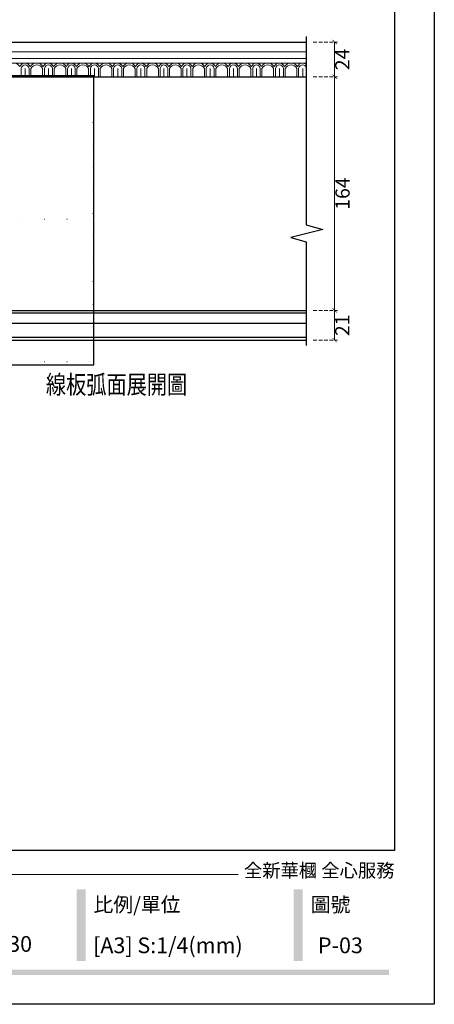
# Model space of a CAD drawing. Units: millimetres. Extents: x 72694 to 77734, y 77221 to 78409.
# Drawn here: x 77443 to 77734, y 77221 to 77912 of the extents above; entities that cross this region are included whole.
import ezdxf
from ezdxf.xclip import XClip

# ---------------------------------------------------------------- set-up
doc = ezdxf.new("R2010")
doc.units = ezdxf.units.MM
doc.header["$XCLIPFRAME"] = 2
doc.linetypes.add('DOT', pattern=[6.35, 0, -6.35])
doc.linetypes.add('HIDDEN', pattern=[9.525, 6.35, -3.175])
for name, color, linetype in [('A-04.尺寸標註', 4, 'Continuous'), ('文字', 4, 'Continuous'), ('格子', 1, 'Continuous')]:
    doc.layers.add(name, color=color, linetype=linetype)
doc.layers.add('H&K Decorate detail1', color=8, linetype='Continuous', lineweight=5)
doc.styles.add('1', font='SimSun.ttf')
doc.styles.add('新細明體', font='PMingLiU.ttf')
doc.styles.add('華槶圖框文字2', font='Microsoft JhengHei.ttf', dxfattribs={"width": 1.053, "height": 1.8})
doc.dimstyles.new('4', dxfattribs={"dimtxt": 10, "dimasz": 3, "dimexe": 2, "dimexo": 2, "dimgap": 1.2, "dimtad": 2, "dimdec": 0, "dimtxsty": '新細明體', "dimblk": 'ARCHTICK', "dimcen": 5, "dimclrd": 8, "dimclre": 8, "dimclrt": 4, "dimadec": 0, "dimazin": 0, "dimtfac": 1, "dimtdec": 0, "dimtix": 1, "dimtmove": 2, "dimatfit": 3, "dimldrblk": 'OPEN90', "dimfxl": 1.25, "dimlwd": 9, "dimlwe": 9, "dimarcsym": 0})

# ---------------------------------------------------------------- blocks, each defined once
blk = doc.blocks.new('10.')
h = blk.add_hatch(color=256)
h.dxf.hatch_style = 1
h.paths.add_polyline_path([(-612.7, 201.5), (-628.4, 201.5), (-628.4, 76.1), (-612.7, 76.1)])
h = blk.add_hatch(color=256)
h.dxf.hatch_style = 1
h.paths.add_polyline_path([(-231, 201.5), (-246.8, 201.5), (-246.8, 76.1), (-231, 76.1)])
h = blk.add_hatch(color=256)
h.dxf.hatch_style = 1
h.paths.add_polyline_path([(-79.9, 61), (-4123.4, 61), (-4123.4, 51.5), (-79.9, 51.5)])
at = {"color": 250, "lineweight": 20}
blk.add_line((-344.7, 228), (-4124.7, 228), dxfattribs=at)
for points in [[(-4200, 2970), (0, 2970), (0, 0), (-4200, 0)], [(-4130, 2900), (-70, 2900), (-70, 270), (-4130, 270)]]:
    blk.add_lwpolyline(points, close=True)
at = {"color": 250, "attachment_point": 1, "style": '華槶圖框文字2'}
for s, width, insert, char_height in [('{\\W1;全新華槶 全心服務}', 3102.765, (-334.4, 246.7), 23.567), ('{\\W1;比例/單位}', 2426.5, (-598.7, 187.7), 25.505), ('{\\W1;圖號}', 1124.705, (-217.1, 187.7), 25.51)]:
    blk.add_mtext_dynamic_manual_height_columns(s, width=width, gutter_width=9, heights=[0], dxfattribs=dict(at, insert=insert, char_height=char_height))
blk = doc.blocks.new('GM-0021-222')
for p, q in [((1270, 24.34), (1335, 24.34)), ((1335, 24.34), (1400, 24.34)), ((1400, 24.34), (1465, 24.34)), ((1465, 24.34), (1500, 24.34))]:
    blk.add_line(p, q)
at = {"layer": 'H&K Decorate detail1'}
for p, q in [((1270, 17.41), (1335, 17.41)), ((1335, 17.41), (1400, 17.41)), ((1400, 17.41), (1465, 17.41)), ((1465, 17.41), (1500, 17.41)), ((1270, 12.8), (1335, 12.8)), ((1270, 9.6), (1335, 9.6)), ((1335, 12.8), (1400, 12.8)), ((1335, 9.6), (1400, 9.6)), ((1400, 12.8), (1465, 12.8)), ((1400, 9.6), (1465, 9.6)), ((1465, 12.8), (1500, 12.8)), ((1465, 9.6), (1500, 9.6)), ((1299.67, 5.84), (1299.67, 0)), ((1302.5, 5.83), (1302.5, 0)), ((1302.5, 5.83), (1302.5, 0)), ((1305.33, 5.85), (1305.33, 0)), ((1306.57, 5.84), (1306.57, 0)), ((1314.77, 5.85), (1314.77, 0)), ((1316.02, 5.84), (1316.02, 0)), ((1318.84, 5.83), (1318.84, 0)), ((1318.84, 5.83), (1318.84, 0)), ((1321.67, 5.85), (1321.67, 0)), ((1322.91, 5.84), (1322.91, 0)), ((1331.11, 5.85), (1331.11, 0)), ((1332.36, 5.84), (1332.36, 0)), ((1335, 5.83), (1335, 0)), ((1335, 5.83), (1335, 0)), ((1337.64, 5.85), (1337.64, 0)), ((1338.89, 5.84), (1338.89, 0)), ((1347.09, 5.85), (1347.09, 0)), ((1348.33, 5.84), (1348.33, 0)), ((1351.16, 5.83), (1351.16, 0)), ((1351.16, 5.83), (1351.16, 0)), ((1353.98, 5.85), (1353.98, 0)), ((1355.23, 5.84), (1355.23, 0)), ((1363.43, 5.85), (1363.43, 0)), ((1364.67, 5.84), (1364.67, 0)), ((1367.5, 5.83), (1367.5, 0)), ((1367.5, 5.83), (1367.5, 0)), ((1370.33, 5.85), (1370.33, 0)), ((1371.57, 5.84), (1371.57, 0)), ((1379.77, 5.85), (1379.77, 0)), ((1381.02, 5.84), (1381.02, 0)), ((1383.84, 5.83), (1383.84, 0)), ((1383.84, 5.83), (1383.84, 0)), ((1386.67, 5.85), (1386.67, 0)), ((1387.91, 5.84), (1387.91, 0)), ((1396.11, 5.85), (1396.11, 0)), ((1397.36, 5.84), (1397.36, 0)), ((1400, 5.83), (1400, 0)), ((1400, 5.83), (1400, 0)), ((1402.64, 5.85), (1402.64, 0)), ((1403.89, 5.84), (1403.89, 0)), ((1412.09, 5.85), (1412.09, 0)), ((1413.33, 5.84), (1413.33, 0)), ((1416.16, 5.83), (1416.16, 0)), ((1416.16, 5.83), (1416.16, 0)), ((1418.98, 5.85), (1418.98, 0)), ((1420.23, 5.84), (1420.23, 0)), ((1428.43, 5.85), (1428.43, 0)), ((1429.67, 5.84), (1429.67, 0)), ((1432.5, 5.83), (1432.5, 0)), ((1432.5, 5.83), (1432.5, 0)), ((1435.33, 5.85), (1435.33, 0)), ((1436.57, 5.84), (1436.57, 0)), ((1444.77, 5.85), (1444.77, 0)), ((1446.02, 5.84), (1446.02, 0)), ((1448.84, 5.83), (1448.84, 0)), ((1448.84, 5.83), (1448.84, 0)), ((1451.67, 5.85), (1451.67, 0)), ((1452.91, 5.84), (1452.91, 0)), ((1461.11, 5.85), (1461.11, 0)), ((1462.36, 5.84), (1462.36, 0)), ((1465, 5.83), (1465, 0)), ((1465, 5.83), (1465, 0)), ((1467.64, 5.85), (1467.64, 0)), ((1468.89, 5.84), (1468.89, 0)), ((1477.09, 5.85), (1477.09, 0)), ((1478.33, 5.84), (1478.33, 0)), ((1481.16, 5.83), (1481.16, 0)), ((1481.16, 5.83), (1481.16, 0)), ((1483.98, 5.85), (1483.98, 0)), ((1485.23, 5.84), (1485.23, 0)), ((1493.43, 5.85), (1493.43, 0)), ((1494.67, 5.84), (1494.67, 0)), ((1497.5, 5.83), (1497.5, 0)), ((1497.5, 5.83), (1497.5, 0))]:
    blk.add_line(p, q, dxfattribs=at)
at = {"layer": 'H&K Decorate detail1', "extrusion": (0, 0, -1)}
for centre, major_axis, ratio, start_param, end_param in [((1294.28, 2.44), (0, -7.16), 0.84, 2.290635, 3.992551), ((1302.45, 4.52), (0, -5.09), 0.84, 2.118669, 3.153818), ((1302.5, 4.78), (0, -3.53), 0.84, 1.87576, 3.141593), ((1302.45, 4.52), (0, -5.09), 0.84, 3.153818, 4.164516), ((1302.5, 4.78), (0, -3.53), 0.84, 3.141593, 4.407425), ((1310.62, 2.44), (0, -7.16), 0.84, 2.290635, 3.992551), ((1310.67, 2.26), (0, -6.05), 0.84, 2.204108, 4.079077), ((1318.79, 4.52), (0, -5.09), 0.84, 2.118669, 3.153818), ((1318.84, 4.78), (0, -3.53), 0.84, 1.87576, 3.141593), ((1318.79, 4.52), (0, -5.09), 0.84, 3.153818, 4.164516), ((1318.84, 4.78), (0, -3.53), 0.84, 3.141593, 4.407425), ((1326.96, 2.44), (0, -7.16), 0.84, 2.290635, 3.992551), ((1327.01, 2.26), (0, -6.05), 0.84, 2.204108, 4.079077), ((1335.15, 4.57), (0.55, -5.01), 0.826116, 2.203144, 3.238293), ((1335.18, 4.84), (0.47, -3.45), 0.832643, 1.976553, 3.242386), ((1334.74, 4.57), (-0.57, -5), 0.826603, 3.067211, 4.07791), ((1334.82, 4.84), (-0.47, -3.45), 0.832643, 3.0408, 4.306632), ((1342.93, 2.44), (0, -7.16), 0.84, 2.290635, 3.992551), ((1342.99, 2.26), (0, -6.05), 0.84, 2.204108, 4.079077), ((1351.11, 4.52), (0, -5.09), 0.84, 2.118669, 3.153818), ((1351.16, 4.78), (0, -3.53), 0.84, 1.87576, 3.141593), ((1351.11, 4.52), (0, -5.09), 0.84, 3.153818, 4.164516), ((1351.16, 4.78), (0, -3.53), 0.84, 3.141593, 4.407425), ((1359.28, 2.44), (0, -7.16), 0.84, 2.290635, 3.992551), ((1359.33, 2.26), (0, -6.05), 0.84, 2.204108, 4.079077), ((1367.45, 4.52), (0, -5.09), 0.84, 2.118669, 3.153818), ((1367.5, 4.78), (0, -3.53), 0.84, 1.87576, 3.141593), ((1367.45, 4.52), (0, -5.09), 0.84, 3.153818, 4.164516), ((1367.5, 4.78), (0, -3.53), 0.84, 3.141593, 4.407425), ((1375.62, 2.44), (0, -7.16), 0.84, 2.290635, 3.992551), ((1375.67, 2.26), (0, -6.05), 0.84, 2.204108, 4.079077), ((1383.79, 4.52), (0, -5.09), 0.84, 2.118669, 3.153818), ((1383.84, 4.78), (0, -3.53), 0.84, 1.87576, 3.141593), ((1383.79, 4.52), (0, -5.09), 0.84, 3.153818, 4.164516), ((1383.84, 4.78), (0, -3.53), 0.84, 3.141593, 4.407425), ((1391.96, 2.44), (0, -7.16), 0.84, 2.290635, 3.992551), ((1392.01, 2.26), (0, -6.05), 0.84, 2.204108, 4.079077), ((1400.15, 4.57), (0.55, -5.01), 0.826116, 2.203144, 3.238293), ((1400.18, 4.84), (0.47, -3.45), 0.832643, 1.976553, 3.242386), ((1399.74, 4.57), (-0.57, -5), 0.826603, 3.067211, 4.07791), ((1399.82, 4.84), (-0.47, -3.45), 0.832643, 3.0408, 4.306632), ((1407.93, 2.44), (0, -7.16), 0.84, 2.290635, 3.992551), ((1407.99, 2.26), (0, -6.05), 0.84, 2.204108, 4.079077), ((1416.11, 4.52), (0, -5.09), 0.84, 2.118669, 3.153818), ((1416.16, 4.78), (0, -3.53), 0.84, 1.87576, 3.141593), ((1416.11, 4.52), (0, -5.09), 0.84, 3.153818, 4.164516), ((1416.16, 4.78), (0, -3.53), 0.84, 3.141593, 4.407425), ((1424.28, 2.44), (0, -7.16), 0.84, 2.290635, 3.992551), ((1424.33, 2.26), (0, -6.05), 0.84, 2.204108, 4.079077), ((1432.45, 4.52), (0, -5.09), 0.84, 2.118669, 3.153818), ((1432.5, 4.78), (0, -3.53), 0.84, 1.87576, 3.141593), ((1432.45, 4.52), (0, -5.09), 0.84, 3.153818, 4.164516), ((1432.5, 4.78), (0, -3.53), 0.84, 3.141593, 4.407425), ((1440.62, 2.44), (0, -7.16), 0.84, 2.290635, 3.992551), ((1440.67, 2.26), (0, -6.05), 0.84, 2.204108, 4.079077), ((1448.79, 4.52), (0, -5.09), 0.84, 2.118669, 3.153818), ((1448.84, 4.78), (0, -3.53), 0.84, 1.87576, 3.141593), ((1448.79, 4.52), (0, -5.09), 0.84, 3.153818, 4.164516), ((1448.84, 4.78), (0, -3.53), 0.84, 3.141593, 4.407425), ((1456.96, 2.44), (0, -7.16), 0.84, 2.290635, 3.992551), ((1457.01, 2.26), (0, -6.05), 0.84, 2.204108, 4.079077), ((1465.15, 4.57), (0.55, -5.01), 0.826116, 2.203144, 3.238293), ((1465.18, 4.84), (0.47, -3.45), 0.832643, 1.976553, 3.242386), ((1464.74, 4.57), (-0.57, -5), 0.826603, 3.067211, 4.07791), ((1464.82, 4.84), (-0.47, -3.45), 0.832643, 3.0408, 4.306632), ((1472.93, 2.44), (0, -7.16), 0.84, 2.290635, 3.992551), ((1472.99, 2.26), (0, -6.05), 0.84, 2.204108, 4.079077), ((1481.11, 4.52), (0, -5.09), 0.84, 2.118669, 3.153818), ((1481.16, 4.78), (0, -3.53), 0.84, 1.87576, 3.141593), ((1481.11, 4.52), (0, -5.09), 0.84, 3.153818, 4.164516), ((1481.16, 4.78), (0, -3.53), 0.84, 3.141593, 4.407425), ((1489.28, 2.44), (0, -7.16), 0.84, 2.290635, 3.992551), ((1489.33, 2.26), (0, -6.05), 0.84, 2.204108, 4.079077), ((1497.45, 4.52), (0, -5.09), 0.84, 2.118669, 3.153818), ((1497.5, 4.78), (0, -3.53), 0.84, 1.87576, 3.141593), ((1497.45, 4.52), (0, -5.09), 0.84, 3.153818, 3.78186), ((1497.5, 4.78), (0, -3.53), 0.84, 3.141593, 4.145308)]:
    blk.add_ellipse(centre, major_axis=major_axis, ratio=ratio, start_param=start_param, end_param=end_param, dxfattribs=at)
blk = doc.blocks.new('_ArchTick')
at = {"color": 0, "linetype": 'ByBlock', "const_width": 0.15}
blk.add_lwpolyline([(-0.5, -0.5), (0.5, 0.5)], dxfattribs=at)
blk = doc.blocks.new('*D34')
at = {"layer": 'A-04.尺寸標註', "color": 8, "linetype": 'HIDDEN', "lineweight": 9, "ltscale": 0.4, "transparency": 16777216}
for p, q in [((77649.44, 77896.26), (77666.41, 77896.26)), ((77649.44, 77871.92), (77666.41, 77871.92))]:
    blk.add_line(p, q, dxfattribs=at)
at = {"layer": 'A-04.尺寸標註', "color": 8, "lineweight": 9, "ltscale": 0.4, "transparency": 16777216}
blk.add_line((77664.41, 77896.26), (77664.41, 77871.92), dxfattribs=at)
at = {"layer": 'DEFPOINTS', "color": 0, "ltscale": 0.4, "transparency": 16777216}
for p in [(77647.44, 77896.26), (77647.44, 77871.92), (77664.41, 77871.92)]:
    blk.add_point(p, dxfattribs=at)
at = {"layer": 'A-04.尺寸標註', "color": 8, "lineweight": 9, "ltscale": 0.4, "transparency": 16777216, "xscale": 3, "yscale": 3, "zscale": 3}
for p, rotation in [((77664.41, 77896.26), 90), ((77664.41, 77871.92), 270)]:
    blk.add_blockref('_ArchTick', p, dxfattribs=dict(at, rotation=rotation))
at = {"layer": 'A-04.尺寸標註', "color": 4, "ltscale": 0.4, "transparency": 16777216, "insert": (77671.07, 77884.09), "char_height": 10, "attachment_point": 5, "rotation": 90, "style": '新細明體'}
blk.add_mtext('24', dxfattribs=at)
blk = doc.blocks.new('_Open90')
at = {"color": 0, "linetype": 'ByBlock', "lineweight": -2}
for p, q in [((0, 0), (-1, 0)), ((-0.5, 0.5), (0, 0)), ((0, 0), (-0.5, -0.5))]:
    blk.add_line(p, q, dxfattribs=at)
blk = doc.blocks.new('*D35')
at = {"layer": 'A-04.尺寸標註', "color": 8, "linetype": 'HIDDEN', "lineweight": 9, "ltscale": 0.4, "transparency": 16777216}
for p, q in [((77649.44, 77871.92), (77666.41, 77871.92)), ((77649.44, 77707.92), (77666.41, 77707.92))]:
    blk.add_line(p, q, dxfattribs=at)
at = {"layer": 'A-04.尺寸標註', "color": 8, "lineweight": 9, "ltscale": 0.4, "transparency": 16777216}
blk.add_line((77664.41, 77871.92), (77664.41, 77707.92), dxfattribs=at)
at = {"layer": 'DEFPOINTS', "color": 0, "ltscale": 0.4, "transparency": 16777216}
for p in [(77647.44, 77871.92), (77647.44, 77707.92), (77664.41, 77707.92)]:
    blk.add_point(p, dxfattribs=at)
at = {"layer": 'A-04.尺寸標註', "color": 8, "lineweight": 9, "ltscale": 0.4, "transparency": 16777216, "xscale": 3, "yscale": 3, "zscale": 3}
for p, rotation in [((77664.41, 77871.92), 90), ((77664.41, 77707.92), 270)]:
    blk.add_blockref('_ArchTick', p, dxfattribs=dict(at, rotation=rotation))
at = {"layer": 'A-04.尺寸標註', "color": 4, "ltscale": 0.4, "transparency": 16777216, "insert": (77671.25, 77789.92), "char_height": 10, "attachment_point": 5, "rotation": 90, "style": '新細明體'}
blk.add_mtext('164', dxfattribs=at)
blk = doc.blocks.new('*D36')
at = {"layer": 'A-04.尺寸標註', "color": 8, "linetype": 'HIDDEN', "lineweight": 9, "ltscale": 0.4, "transparency": 16777216}
for p, q in [((77649.44, 77707.92), (77666.41, 77707.92)), ((77649.44, 77686.99), (77666.41, 77686.99))]:
    blk.add_line(p, q, dxfattribs=at)
at = {"layer": 'A-04.尺寸標註', "color": 8, "lineweight": 9, "ltscale": 0.4, "transparency": 16777216}
blk.add_line((77664.41, 77707.92), (77664.41, 77686.99), dxfattribs=at)
at = {"layer": 'DEFPOINTS', "color": 0, "ltscale": 0.4, "transparency": 16777216}
for p in [(77647.44, 77707.92), (77647.44, 77686.99), (77664.41, 77686.99)]:
    blk.add_point(p, dxfattribs=at)
at = {"layer": 'A-04.尺寸標註', "color": 8, "lineweight": 9, "ltscale": 0.4, "transparency": 16777216, "xscale": 3, "yscale": 3, "zscale": 3}
for p, rotation in [((77664.41, 77707.92), 90), ((77664.41, 77686.99), 270)]:
    blk.add_blockref('_ArchTick', p, dxfattribs=dict(at, rotation=rotation))
at = {"layer": 'A-04.尺寸標註', "color": 4, "ltscale": 0.4, "transparency": 16777216, "insert": (77671.07, 77697.45), "char_height": 10, "attachment_point": 5, "rotation": 90, "style": '新細明體'}
blk.add_mtext('21', dxfattribs=at)
blk = doc.blocks.new('格子')
at = {"layer": '格子', "linetype": 'DOT', "ltscale": 2.5}
for points in [[(0, 0), (3000, 0)], [(1300, 0), (1300, -3000)], [(0, -100), (3000, -100)], [(0, -200), (3000, -200)]]:
    blk.add_lwpolyline(points, dxfattribs=at)

msp = doc.modelspace()

# ---------------------------------------------------------------- linework, layer by layer
at = {"color": 8}
for points in [[(77644.46, 77900.09), (77644.46, 77767.88)], [(77644.46, 77767.88), (77656.07, 77764.77), (77633.63, 77758.96), (77644.46, 77756.01)], [(77644.46, 77756.01), (77644.46, 77683.25)], [(76144.46, 77706.16), (77644.46, 77706.16)], [(76144.46, 77699.01), (77644.46, 77699.01)], [(76144.46, 77689.12), (77644.46, 77689.12)], [(76144.46, 77686.99), (77644.46, 77686.99)]]:
    msp.add_lwpolyline(points, dxfattribs=at)
at = {"color": 6}
for points in [[(76144.46, 77871.92), (77644.46, 77871.92)], [(76144.46, 77707.92), (77644.46, 77707.92)]]:
    msp.add_lwpolyline(points, dxfattribs=at)

# ---------------------------------------------------------------- block references
at = {"xscale": 0.4, "yscale": 0.4, "zscale": 0.4}
msp.add_blockref('10.', (77734.46, 77220.75), dxfattribs=at)
at = {"color": 7}
msp.add_blockref('GM-0021-222', (76144.46, 77871.92), dxfattribs=at)
at = {"color": 169, "true_color": 0x202c40}
ref = msp.add_blockref('格子', (76194.46, 77871.92), dxfattribs=at)
XClip(ref).set_block_clipping_path([(99.7095482794, -202.2682978589), (1300.6619101769, 0.6651836621)])

# ---------------------------------------------------------------- texts
at = {"color": 250, "char_height": 11.057, "attachment_point": 1, "style": '華槶圖框文字2'}
for s, width, insert in [('\\A1;{\\W1;2024/05/30}', 360.67, (77372.98, 77268.66)), ('{\\W1;[A3] S:1/4(mm)}', 412.9239, (77494.72, 77267.68)), ('{\\W1;P-03}', 412.9239, (77652.72, 77267.68))]:
    msp.add_mtext_dynamic_manual_height_columns(s, width=width, gutter_width=9, heights=[0], dxfattribs=dict(at, insert=insert))
at = {"layer": '文字', "color": 4, "style": '1', "width": 0.8}
msp.add_text('線板弧面展開圖', height=13, dxfattribs=at).set_placement((77461.51, 77649.34))

# ---------------------------------------------------------------- dimensions: what is measured, and where the dimension line sits
at = {"layer": 'A-04.尺寸標註', "color": 8, "ltscale": 0.4}
for base, p1, p2, picture, middle in [((77664.41, 77871.92), (77647.44, 77896.26), (77647.44, 77871.92), '*D34', (77671.07, 77884.09)), ((77664.41, 77707.92), (77647.44, 77871.92), (77647.44, 77707.92), '*D35', (77671.25, 77789.92)), ((77664.41, 77686.99), (77647.44, 77707.92), (77647.44, 77686.99), '*D36', (77671.07, 77697.45))]:
    dim = msp.add_linear_dim(base=base, p1=p1, p2=p2, angle=90, dimstyle='4', dxfattribs=at)
    dim.commit()
    dim.dimension.update_dxf_attribs({"geometry": picture, "text_midpoint": middle})

doc.saveas('drawing.dxf')
